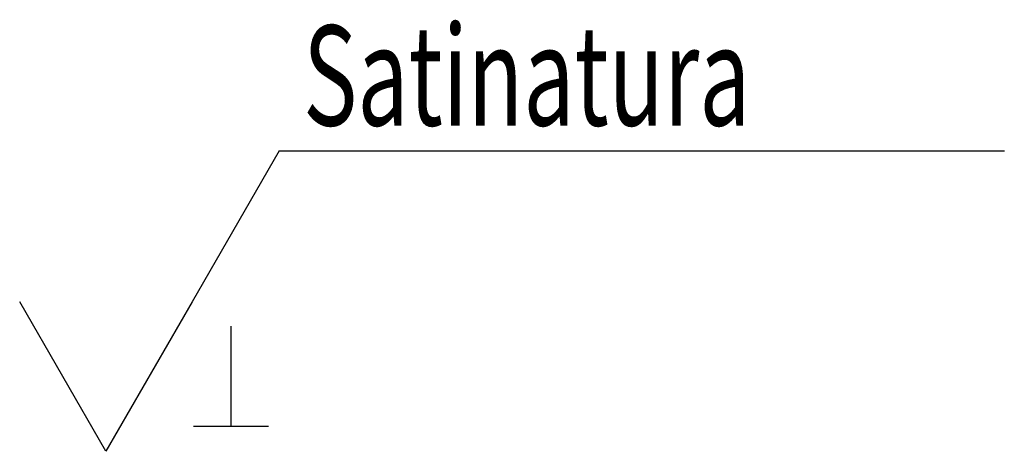
# Model space of a CAD drawing. Units: millimetres. Extents: x -2216 to 6332, y -188 to 5272.
# Drawn here: x -1768 to -1752, y 2855 to 2861 of the extents above; entities that cross this region are included whole.
import ezdxf

# ---------------------------------------------------------------- set-up
doc = ezdxf.new("R2010")
doc.units = ezdxf.units.MM
doc.header["$LTSCALE"] = 19.36
doc.layers.get('0').update_dxf_attribs({"linetype": 'CONTINUOUS'})
doc.styles.add('TEXTSTYLE_4', font='txt', dxfattribs={"width": 0.6})

# ---------------------------------------------------------------- blocks, each defined once
blk = doc.blocks.new('SF0_BL4', base_point=(-1760.137, 2857.942))
at = {"color": 7, "linetype": 'Continuous'}
for p, q in [((-1763.833, 2859.328), (-1765.213, 2856.937)), ((-1763.833, 2859.328), (-1752.323, 2859.328)), ((-1766.582, 2854.566), (-1767.951, 2856.937)), ((-1765.213, 2856.937), (-1766.582, 2854.566))]:
    blk.add_line(p, q, dxfattribs=at)
at = {"color": 2, "linetype": 'Continuous'}
for p, q in [((-1764.598, 2856.55), (-1764.598, 2854.962)), ((-1765.193, 2854.962), (-1764.003, 2854.962))]:
    blk.add_line(p, q, dxfattribs=at)
at = {"color": 2, "linetype": 'Continuous', "style": 'TEXTSTYLE_4', "width": 0.666667}
blk.add_text('Satinatura', height=1.5869, dxfattribs=at).set_placement((-1763.453, 2859.731))
blk = doc.blocks.new('SF0_BL5', base_point=(-1760.137, 2857.942))
at = {"color": 7, "linetype": 'Continuous'}
for p, q in [((-1763.833, 2859.328), (-1765.213, 2856.937)), ((-1763.833, 2859.328), (-1752.323, 2859.328)), ((-1766.582, 2854.566), (-1767.951, 2856.937)), ((-1765.213, 2856.937), (-1766.582, 2854.566))]:
    blk.add_line(p, q, dxfattribs=at)
at = {"color": 2, "linetype": 'Continuous'}
for p, q in [((-1764.598, 2856.55), (-1764.598, 2854.962)), ((-1765.193, 2854.962), (-1764.003, 2854.962))]:
    blk.add_line(p, q, dxfattribs=at)
at = {"color": 2, "linetype": 'Continuous', "style": 'TEXTSTYLE_4', "width": 0.666667}
blk.add_text('Satinatura', height=1.5869, dxfattribs=at).set_placement((-1763.453, 2859.731))

msp = doc.modelspace()

# ---------------------------------------------------------------- block references
at = {"color": 2, "linetype": 'Continuous'}
for name in ['SF0_BL4', 'SF0_BL5']:
    msp.add_blockref(name, (-1760.137, 2857.942), dxfattribs=at)

doc.saveas('drawing.dxf')
